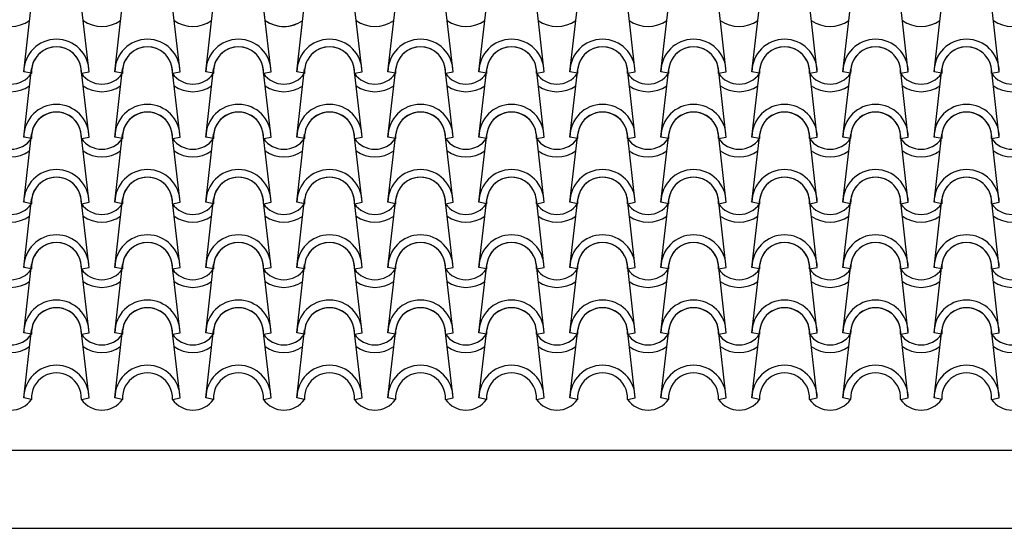
# Model space of a CAD drawing. Units: millimetres. Extents: x -255 to 41745, y 236 to 29936.
# Drawn here: x 32298 to 34186, y 11760 to 12735 of the extents above; entities that cross this region are included whole.
import ezdxf

# ---------------------------------------------------------------- set-up
doc = ezdxf.new("R2010")
doc.units = ezdxf.units.MM
doc.layers.add('1', color=1, linetype='Continuous')
doc.layers.add('CALIDADES', color=7, linetype='Continuous')

# ---------------------------------------------------------------- blocks, each defined once
blk = doc.blocks.new('PP')
at = {"layer": '1'}
for p, q in [((461, -1287.5), (475.9, -1156.8)), ((586, -1287.5), (571.1, -1156.8)), ((635.5, -1287.5), (650.4, -1156.8)), ((760.5, -1287.5), (745.6, -1156.8)), ((810, -1287.5), (824.9, -1156.8)), ((935, -1287.5), (920.1, -1156.8)), ((935, -1287.5), (920.6, -1161.6)), ((984.5, -1287.5), (999.4, -1156.8)), ((1109.5, -1287.5), (1094.6, -1156.8)), ((1159, -1287.5), (1173.9, -1156.8)), ((1284, -1287.5), (1269.1, -1156.8)), ((1333.5, -1287.5), (1348.5, -1156.8)), ((1458.5, -1287.5), (1443.6, -1156.8)), ((1508, -1287.5), (1523, -1156.8)), ((1633, -1287.5), (1618.1, -1156.8)), ((1682.5, -1287.5), (1697.5, -1156.8)), ((1807.5, -1287.5), (1792.6, -1156.8)), ((1857, -1287.5), (1872, -1156.8)), ((1982, -1287.5), (1967.1, -1156.8)), ((2031.5, -1287.5), (2046.5, -1156.8)), ((2156.5, -1287.5), (2141.6, -1156.8)), ((2206, -1287.5), (2221, -1156.8)), ((2331, -1287.5), (2316.1, -1156.8)), ((984.5, -1287.5), (994.9, -1197)), ((461, -1412.5), (475.9, -1281.8)), ((586, -1412.5), (571.1, -1281.8)), ((635.5, -1412.5), (650.4, -1281.8)), ((760.5, -1412.5), (745.6, -1281.8)), ((810, -1412.5), (824.9, -1281.8)), ((935, -1412.5), (920.1, -1281.8)), ((935, -1412.5), (920.1, -1281.8)), ((984.5, -1412.5), (999.4, -1281.8)), ((984.5, -1412.5), (999.4, -1281.8)), ((1109.5, -1412.5), (1094.6, -1281.8)), ((1159, -1412.5), (1173.9, -1281.8)), ((1284, -1412.5), (1269.1, -1281.8)), ((1333.5, -1412.5), (1348.5, -1281.8)), ((1458.5, -1412.5), (1443.6, -1281.8)), ((1508, -1412.5), (1523, -1281.8)), ((1633, -1412.5), (1618.1, -1281.8)), ((1682.5, -1412.5), (1697.5, -1281.8)), ((1807.5, -1412.5), (1792.6, -1281.8)), ((1857, -1412.5), (1872, -1281.8)), ((1982, -1412.5), (1967.1, -1281.8)), ((2031.5, -1412.5), (2046.5, -1281.8)), ((2156.5, -1412.5), (2141.6, -1281.8)), ((2206, -1412.5), (2221, -1281.8)), ((2331, -1412.5), (2316.1, -1281.8)), ((475.7, -1290.4), (461, -1287.5)), ((475.7, -1290.4), (461, -1287.5)), ((571.3, -1290.4), (586, -1287.5)), ((571.3, -1290.4), (586, -1287.5)), ((650.2, -1290.4), (635.5, -1287.5)), ((650.2, -1290.4), (635.5, -1287.5)), ((745.8, -1290.4), (760.5, -1287.5)), ((745.8, -1290.4), (760.5, -1287.5)), ((824.7, -1290.4), (810, -1287.5)), ((824.7, -1290.4), (810, -1287.5)), ((920.3, -1290.4), (935, -1287.5)), ((920.3, -1290.4), (935, -1287.5)), ((920.3, -1290.4), (935, -1287.5)), ((920.3, -1290.4), (935, -1287.5)), ((999.2, -1290.4), (984.5, -1287.5)), ((999.2, -1290.4), (984.5, -1287.5)), ((999.2, -1290.4), (984.5, -1287.5)), ((999.2, -1290.4), (984.5, -1287.5)), ((1094.8, -1290.4), (1109.5, -1287.5)), ((1094.8, -1290.4), (1109.5, -1287.5)), ((1173.7, -1290.4), (1159, -1287.5)), ((1173.7, -1290.4), (1159, -1287.5)), ((1269.4, -1290.4), (1284, -1287.5)), ((1269.4, -1290.4), (1284, -1287.5)), ((1348.2, -1290.4), (1333.5, -1287.5)), ((1348.2, -1290.4), (1333.5, -1287.5)), ((1443.9, -1290.4), (1458.5, -1287.5)), ((1443.9, -1290.4), (1458.5, -1287.5)), ((1522.7, -1290.4), (1508, -1287.5)), ((1522.7, -1290.4), (1508, -1287.5)), ((1618.4, -1290.4), (1633, -1287.5)), ((1618.4, -1290.4), (1633, -1287.5)), ((1697.2, -1290.4), (1682.5, -1287.5)), ((1697.2, -1290.4), (1682.5, -1287.5)), ((1792.9, -1290.4), (1807.5, -1287.5)), ((1792.9, -1290.4), (1807.5, -1287.5)), ((1871.7, -1290.4), (1857, -1287.5)), ((1871.7, -1290.4), (1857, -1287.5)), ((1967.4, -1290.4), (1982, -1287.5)), ((1967.4, -1290.4), (1982, -1287.5)), ((2046.2, -1290.4), (2031.5, -1287.5)), ((2046.2, -1290.4), (2031.5, -1287.5)), ((2141.9, -1290.4), (2156.5, -1287.5)), ((2141.9, -1290.4), (2156.5, -1287.5)), ((2220.7, -1290.4), (2206, -1287.5)), ((2220.7, -1290.4), (2206, -1287.5)), ((2316.4, -1290.4), (2331, -1287.5)), ((2316.4, -1290.4), (2331, -1287.5)), ((461, -1537.5), (475.9, -1406.8)), ((475.7, -1415.4), (461, -1412.5)), ((475.7, -1415.4), (461, -1412.5)), ((586, -1537.5), (571.1, -1406.8)), ((571.3, -1415.4), (586, -1412.5)), ((571.3, -1415.4), (586, -1412.5)), ((635.5, -1537.5), (650.4, -1406.8)), ((650.2, -1415.4), (635.5, -1412.5)), ((650.2, -1415.4), (635.5, -1412.5)), ((760.5, -1537.5), (745.6, -1406.8)), ((745.8, -1415.4), (760.5, -1412.5)), ((745.8, -1415.4), (760.5, -1412.5)), ((810, -1537.5), (824.9, -1406.8)), ((824.7, -1415.4), (810, -1412.5)), ((824.7, -1415.4), (810, -1412.5)), ((935, -1537.5), (920.1, -1406.8)), ((935, -1537.5), (920.1, -1406.8)), ((920.3, -1415.4), (935, -1412.5)), ((920.3, -1415.4), (935, -1412.5)), ((920.3, -1415.4), (935, -1412.5)), ((920.3, -1415.4), (935, -1412.5)), ((984.5, -1537.5), (999.4, -1406.8)), ((984.5, -1537.5), (999.4, -1406.8)), ((999.2, -1415.4), (984.5, -1412.5)), ((999.2, -1415.4), (984.5, -1412.5)), ((999.2, -1415.4), (984.5, -1412.5)), ((999.2, -1415.4), (984.5, -1412.5)), ((1109.5, -1537.5), (1094.6, -1406.8)), ((1094.8, -1415.4), (1109.5, -1412.5)), ((1094.8, -1415.4), (1109.5, -1412.5)), ((1159, -1537.5), (1173.9, -1406.8)), ((1173.7, -1415.4), (1159, -1412.5)), ((1173.7, -1415.4), (1159, -1412.5)), ((1284, -1537.5), (1269.1, -1406.8)), ((1269.4, -1415.4), (1284, -1412.5)), ((1269.4, -1415.4), (1284, -1412.5)), ((1333.5, -1537.5), (1348.5, -1406.8)), ((1348.2, -1415.4), (1333.5, -1412.5)), ((1348.2, -1415.4), (1333.5, -1412.5)), ((1458.5, -1537.5), (1443.6, -1406.8)), ((1443.9, -1415.4), (1458.5, -1412.5)), ((1443.9, -1415.4), (1458.5, -1412.5)), ((1508, -1537.5), (1523, -1406.8)), ((1522.7, -1415.4), (1508, -1412.5)), ((1522.7, -1415.4), (1508, -1412.5)), ((1633, -1537.5), (1618.1, -1406.8)), ((1618.4, -1415.4), (1633, -1412.5)), ((1618.4, -1415.4), (1633, -1412.5)), ((1682.5, -1537.5), (1697.5, -1406.8)), ((1697.2, -1415.4), (1682.5, -1412.5)), ((1697.2, -1415.4), (1682.5, -1412.5)), ((1807.5, -1537.5), (1792.6, -1406.8)), ((1792.9, -1415.4), (1807.5, -1412.5)), ((1792.9, -1415.4), (1807.5, -1412.5)), ((1857, -1537.5), (1872, -1406.8)), ((1871.7, -1415.4), (1857, -1412.5)), ((1871.7, -1415.4), (1857, -1412.5)), ((1982, -1537.5), (1967.1, -1406.8)), ((1967.4, -1415.4), (1982, -1412.5)), ((1967.4, -1415.4), (1982, -1412.5)), ((2031.5, -1537.5), (2046.5, -1406.8)), ((2046.2, -1415.4), (2031.5, -1412.5)), ((2046.2, -1415.4), (2031.5, -1412.5)), ((2156.5, -1537.5), (2141.6, -1406.8)), ((2141.9, -1415.4), (2156.5, -1412.5)), ((2141.9, -1415.4), (2156.5, -1412.5)), ((2206, -1537.5), (2221, -1406.8)), ((2220.7, -1415.4), (2206, -1412.5)), ((2220.7, -1415.4), (2206, -1412.5)), ((2331, -1537.5), (2316.1, -1406.8)), ((2316.4, -1415.4), (2331, -1412.5)), ((2316.4, -1415.4), (2331, -1412.5)), ((461, -1662.5), (475.9, -1531.8)), ((475.7, -1540.4), (461, -1537.5)), ((475.7, -1540.4), (461, -1537.5)), ((586, -1662.5), (571.1, -1531.8)), ((571.3, -1540.4), (586, -1537.5)), ((571.3, -1540.4), (586, -1537.5)), ((635.5, -1662.5), (650.4, -1531.8)), ((650.2, -1540.4), (635.5, -1537.5)), ((650.2, -1540.4), (635.5, -1537.5)), ((760.5, -1662.5), (745.6, -1531.8)), ((745.8, -1540.4), (760.5, -1537.5)), ((745.8, -1540.4), (760.5, -1537.5)), ((810, -1662.5), (824.9, -1531.8)), ((824.7, -1540.4), (810, -1537.5)), ((824.7, -1540.4), (810, -1537.5)), ((935, -1662.5), (920.1, -1531.8)), ((935, -1662.5), (920.1, -1531.8)), ((920.3, -1540.4), (935, -1537.5)), ((920.3, -1540.4), (935, -1537.5)), ((920.3, -1540.4), (935, -1537.5)), ((920.3, -1540.4), (935, -1537.5)), ((984.5, -1662.5), (999.4, -1531.8)), ((984.5, -1662.5), (999.4, -1531.8)), ((999.2, -1540.4), (984.5, -1537.5)), ((999.2, -1540.4), (984.5, -1537.5)), ((999.2, -1540.4), (984.5, -1537.5)), ((999.2, -1540.4), (984.5, -1537.5)), ((1109.5, -1662.5), (1094.6, -1531.8)), ((1094.8, -1540.4), (1109.5, -1537.5)), ((1094.8, -1540.4), (1109.5, -1537.5)), ((1159, -1662.5), (1173.9, -1531.8)), ((1173.7, -1540.4), (1159, -1537.5)), ((1173.7, -1540.4), (1159, -1537.5)), ((1284, -1662.5), (1269.1, -1531.8)), ((1269.4, -1540.4), (1284, -1537.5)), ((1269.4, -1540.4), (1284, -1537.5)), ((1333.5, -1662.5), (1348.5, -1531.8)), ((1348.2, -1540.4), (1333.5, -1537.5)), ((1348.2, -1540.4), (1333.5, -1537.5)), ((1458.5, -1662.5), (1443.6, -1531.8)), ((1443.9, -1540.4), (1458.5, -1537.5)), ((1443.9, -1540.4), (1458.5, -1537.5)), ((1508, -1662.5), (1523, -1531.8)), ((1522.7, -1540.4), (1508, -1537.5)), ((1522.7, -1540.4), (1508, -1537.5)), ((1633, -1662.5), (1618.1, -1531.8)), ((1618.4, -1540.4), (1633, -1537.5)), ((1618.4, -1540.4), (1633, -1537.5)), ((1682.5, -1662.5), (1697.5, -1531.8)), ((1697.2, -1540.4), (1682.5, -1537.5)), ((1697.2, -1540.4), (1682.5, -1537.5)), ((1807.5, -1662.5), (1792.6, -1531.8)), ((1792.9, -1540.4), (1807.5, -1537.5)), ((1792.9, -1540.4), (1807.5, -1537.5)), ((1857, -1662.5), (1872, -1531.8)), ((1871.7, -1540.4), (1857, -1537.5)), ((1871.7, -1540.4), (1857, -1537.5)), ((1982, -1662.5), (1967.1, -1531.8)), ((1967.4, -1540.4), (1982, -1537.5)), ((1967.4, -1540.4), (1982, -1537.5)), ((2031.5, -1662.5), (2046.5, -1531.8)), ((2046.2, -1540.4), (2031.5, -1537.5)), ((2046.2, -1540.4), (2031.5, -1537.5)), ((2156.5, -1662.5), (2141.6, -1531.8)), ((2141.9, -1540.4), (2156.5, -1537.5)), ((2141.9, -1540.4), (2156.5, -1537.5)), ((2206, -1662.5), (2221, -1531.8)), ((2220.7, -1540.4), (2206, -1537.5)), ((2220.7, -1540.4), (2206, -1537.5)), ((2331, -1662.5), (2316.1, -1531.8)), ((2316.4, -1540.4), (2331, -1537.5)), ((2316.4, -1540.4), (2331, -1537.5)), ((461, -1787.5), (475.9, -1656.8)), ((586, -1787.5), (571.1, -1656.8)), ((635.5, -1787.5), (650.4, -1656.8)), ((760.5, -1787.5), (745.6, -1656.8)), ((810, -1787.5), (824.9, -1656.8)), ((935, -1787.5), (920.1, -1656.8)), ((935, -1787.5), (920.1, -1656.8)), ((984.5, -1787.5), (999.4, -1656.8)), ((984.5, -1787.5), (999.4, -1656.8)), ((1109.5, -1787.5), (1094.6, -1656.8)), ((1159, -1787.5), (1173.9, -1656.8)), ((1284, -1787.5), (1269.1, -1656.8)), ((1333.5, -1787.5), (1348.5, -1656.8)), ((1458.5, -1787.5), (1443.6, -1656.8)), ((1508, -1787.5), (1523, -1656.8)), ((1633, -1787.5), (1618.1, -1656.8)), ((1682.5, -1787.5), (1697.5, -1656.8)), ((1807.5, -1787.5), (1792.6, -1656.8)), ((1857, -1787.5), (1872, -1656.8)), ((1982, -1787.5), (1967.1, -1656.8)), ((2031.5, -1787.5), (2046.5, -1656.8)), ((2156.5, -1787.5), (2141.6, -1656.8)), ((2206, -1787.5), (2221, -1656.8)), ((2331, -1787.5), (2316.1, -1656.8)), ((475.7, -1665.4), (461, -1662.5)), ((475.7, -1665.4), (461, -1662.5)), ((571.3, -1665.4), (586, -1662.5)), ((571.3, -1665.4), (586, -1662.5)), ((650.2, -1665.4), (635.5, -1662.5)), ((650.2, -1665.4), (635.5, -1662.5)), ((745.8, -1665.4), (760.5, -1662.5)), ((745.8, -1665.4), (760.5, -1662.5)), ((824.7, -1665.4), (810, -1662.5)), ((824.7, -1665.4), (810, -1662.5)), ((920.3, -1665.4), (935, -1662.5)), ((920.3, -1665.4), (935, -1662.5)), ((920.3, -1665.4), (935, -1662.5)), ((920.3, -1665.4), (935, -1662.5)), ((999.2, -1665.4), (984.5, -1662.5)), ((999.2, -1665.4), (984.5, -1662.5)), ((999.2, -1665.4), (984.5, -1662.5)), ((999.2, -1665.4), (984.5, -1662.5)), ((1094.8, -1665.4), (1109.5, -1662.5)), ((1094.8, -1665.4), (1109.5, -1662.5)), ((1173.7, -1665.4), (1159, -1662.5)), ((1173.7, -1665.4), (1159, -1662.5)), ((1269.4, -1665.4), (1284, -1662.5)), ((1269.4, -1665.4), (1284, -1662.5)), ((1348.2, -1665.4), (1333.5, -1662.5)), ((1348.2, -1665.4), (1333.5, -1662.5)), ((1443.9, -1665.4), (1458.5, -1662.5)), ((1443.9, -1665.4), (1458.5, -1662.5)), ((1522.7, -1665.4), (1508, -1662.5)), ((1522.7, -1665.4), (1508, -1662.5)), ((1618.4, -1665.4), (1633, -1662.5)), ((1618.4, -1665.4), (1633, -1662.5)), ((1697.2, -1665.4), (1682.5, -1662.5)), ((1697.2, -1665.4), (1682.5, -1662.5)), ((1792.9, -1665.4), (1807.5, -1662.5)), ((1792.9, -1665.4), (1807.5, -1662.5)), ((1871.7, -1665.4), (1857, -1662.5)), ((1871.7, -1665.4), (1857, -1662.5)), ((1967.4, -1665.4), (1982, -1662.5)), ((1967.4, -1665.4), (1982, -1662.5)), ((2046.2, -1665.4), (2031.5, -1662.5)), ((2046.2, -1665.4), (2031.5, -1662.5)), ((2141.9, -1665.4), (2156.5, -1662.5)), ((2141.9, -1665.4), (2156.5, -1662.5)), ((2220.7, -1665.4), (2206, -1662.5)), ((2220.7, -1665.4), (2206, -1662.5)), ((2316.4, -1665.4), (2331, -1662.5)), ((2316.4, -1665.4), (2331, -1662.5)), ((461, -1912.5), (475.9, -1781.8)), ((475.7, -1790.4), (461, -1787.5)), ((475.7, -1790.4), (461, -1787.5)), ((586, -1912.5), (571.1, -1781.8)), ((571.3, -1790.4), (586, -1787.5)), ((571.3, -1790.4), (586, -1787.5)), ((635.5, -1912.5), (650.4, -1781.8)), ((650.2, -1790.4), (635.5, -1787.5)), ((650.2, -1790.4), (635.5, -1787.5)), ((760.5, -1912.5), (745.6, -1781.8)), ((745.8, -1790.4), (760.5, -1787.5)), ((745.8, -1790.4), (760.5, -1787.5)), ((810, -1912.5), (824.9, -1781.8)), ((824.7, -1790.4), (810, -1787.5)), ((824.7, -1790.4), (810, -1787.5)), ((935, -1912.5), (920.1, -1781.8)), ((935, -1912.5), (920.1, -1781.8)), ((920.3, -1790.4), (935, -1787.5)), ((920.3, -1790.4), (935, -1787.5)), ((920.3, -1790.4), (935, -1787.5)), ((920.3, -1790.4), (935, -1787.5)), ((984.5, -1912.5), (999.4, -1781.8)), ((984.5, -1912.5), (999.4, -1781.8)), ((999.2, -1790.4), (984.5, -1787.5)), ((999.2, -1790.4), (984.5, -1787.5)), ((999.2, -1790.4), (984.5, -1787.5)), ((999.2, -1790.4), (984.5, -1787.5)), ((1109.5, -1912.5), (1094.6, -1781.8)), ((1094.8, -1790.4), (1109.5, -1787.5)), ((1094.8, -1790.4), (1109.5, -1787.5)), ((1159, -1912.5), (1173.9, -1781.8)), ((1173.7, -1790.4), (1159, -1787.5)), ((1173.7, -1790.4), (1159, -1787.5)), ((1284, -1912.5), (1269.1, -1781.8)), ((1269.4, -1790.4), (1284, -1787.5)), ((1269.4, -1790.4), (1284, -1787.5)), ((1333.5, -1912.5), (1348.5, -1781.8)), ((1348.2, -1790.4), (1333.5, -1787.5)), ((1348.2, -1790.4), (1333.5, -1787.5)), ((1458.5, -1912.5), (1443.6, -1781.8)), ((1443.9, -1790.4), (1458.5, -1787.5)), ((1443.9, -1790.4), (1458.5, -1787.5)), ((1508, -1912.5), (1523, -1781.8)), ((1522.7, -1790.4), (1508, -1787.5)), ((1522.7, -1790.4), (1508, -1787.5)), ((1633, -1912.5), (1618.1, -1781.8)), ((1618.4, -1790.4), (1633, -1787.5)), ((1618.4, -1790.4), (1633, -1787.5)), ((1682.5, -1912.5), (1697.5, -1781.8)), ((1697.2, -1790.4), (1682.5, -1787.5)), ((1697.2, -1790.4), (1682.5, -1787.5)), ((1807.5, -1912.5), (1792.6, -1781.8)), ((1792.9, -1790.4), (1807.5, -1787.5)), ((1792.9, -1790.4), (1807.5, -1787.5)), ((1857, -1912.5), (1872, -1781.8)), ((1871.7, -1790.4), (1857, -1787.5)), ((1871.7, -1790.4), (1857, -1787.5)), ((1982, -1912.5), (1967.1, -1781.8)), ((1967.4, -1790.4), (1982, -1787.5)), ((1967.4, -1790.4), (1982, -1787.5)), ((2031.5, -1912.5), (2046.5, -1781.8)), ((2046.2, -1790.4), (2031.5, -1787.5)), ((2046.2, -1790.4), (2031.5, -1787.5)), ((2156.5, -1912.5), (2141.6, -1781.8)), ((2141.9, -1790.4), (2156.5, -1787.5)), ((2141.9, -1790.4), (2156.5, -1787.5)), ((2206, -1912.5), (2221, -1781.8)), ((2220.7, -1790.4), (2206, -1787.5)), ((2220.7, -1790.4), (2206, -1787.5)), ((2331, -1912.5), (2316.1, -1781.8)), ((2316.4, -1790.4), (2331, -1787.5)), ((2316.4, -1790.4), (2331, -1787.5)), ((475.7, -1915.4), (461, -1912.5)), ((571.3, -1915.4), (586, -1912.5)), ((650.2, -1915.4), (635.5, -1912.5)), ((745.8, -1915.4), (760.5, -1912.5)), ((824.7, -1915.4), (810, -1912.5)), ((920.3, -1915.4), (935, -1912.5)), ((920.3, -1915.4), (935, -1912.5)), ((999.2, -1915.4), (984.5, -1912.5)), ((999.2, -1915.4), (984.5, -1912.5)), ((1094.8, -1915.4), (1109.5, -1912.5)), ((1173.7, -1915.4), (1159, -1912.5)), ((1269.4, -1915.4), (1284, -1912.5)), ((1348.2, -1915.4), (1333.5, -1912.5)), ((1443.9, -1915.4), (1458.5, -1912.5)), ((1522.7, -1915.4), (1508, -1912.5)), ((1618.4, -1915.4), (1633, -1912.5)), ((1697.2, -1915.4), (1682.5, -1912.5)), ((1792.9, -1915.4), (1807.5, -1912.5)), ((1871.7, -1915.4), (1857, -1912.5)), ((1967.4, -1915.4), (1982, -1912.5)), ((2046.2, -1915.4), (2031.5, -1912.5)), ((2141.9, -1915.4), (2156.5, -1912.5)), ((2220.7, -1915.4), (2206, -1912.5)), ((2316.4, -1915.4), (2331, -1912.5))]:
    blk.add_line(p, q, dxfattribs=at)
for centre, radius, start, end in [((436.2, -1138.1), 62.5, 234.9308, 305.0692), ((610.7, -1138.1), 62.5, 234.9308, 305.0692), ((610.7, -1138.1), 62.5, 234.9308, 305.0692), ((785.2, -1138.1), 62.5, 234.9308, 305.0692), ((785.2, -1138.1), 62.5, 234.9308, 305.0692), ((959.7, -1138.1), 62.5, 234.9308, 297.0504), ((959.7, -1138.1), 62.5, 234.9308, 305.0692), ((959.7, -1138.1), 62.5, 234.9308, 305.0692), ((1134.2, -1138.1), 62.5, 234.9308, 305.0692), ((1134.2, -1138.1), 62.5, 234.9308, 305.0692), ((1308.7, -1138.1), 62.5, 234.9308, 305.0692), ((1308.7, -1138.1), 62.5, 234.9308, 305.0692), ((1483.2, -1138.1), 62.5, 234.9308, 305.0692), ((1657.7, -1138.1), 62.5, 234.9308, 305.0692), ((1832.2, -1138.1), 62.5, 234.9308, 305.0692), ((2006.7, -1138.1), 62.5, 234.9308, 305.0692), ((2181.2, -1138.1), 62.5, 234.9308, 305.0692), ((2355.7, -1138.1), 62.5, 234.9308, 305.0692), ((523.5, -1287.5), 62.5, 0, 180), ((523.5, -1287.5), 62.5, 0, 180), ((698, -1287.5), 62.5, 0, 180), ((698, -1287.5), 62.5, 0, 180), ((872.5, -1287.5), 62.5, 0, 180), ((872.5, -1287.5), 62.5, 0, 180), ((1047, -1287.5), 62.5, 0, 180), ((1047, -1287.5), 62.5, 0, 180), ((1221.5, -1287.5), 62.5, 0, 180), ((1221.5, -1287.5), 62.5, 0, 180), ((1396, -1287.5), 62.5, 0, 180), ((1396, -1287.5), 62.5, 0, 180), ((1570.5, -1287.5), 62.5, 0, 180), ((1570.5, -1287.5), 62.5, 0, 180), ((1745, -1287.5), 62.5, 0, 180), ((1745, -1287.5), 62.5, 0, 180), ((1919.5, -1287.5), 62.5, 0, 180), ((1919.5, -1287.5), 62.5, 0, 180), ((2094, -1287.5), 62.5, 0, 180), ((2094, -1287.5), 62.5, 0, 180), ((2268.5, -1287.5), 62.5, 0, 180), ((2268.5, -1287.5), 62.5, 0, 180), ((523.5, -1287.5), 47.9, 356.4887, 183.5113), ((523.5, -1287.5), 47.9, 356.4887, 183.5113), ((523.5, -1287.5), 47.9, 6.838, 173.162), ((698, -1287.5), 47.9, 356.4887, 183.5113), ((698, -1287.5), 47.9, 356.4887, 183.5113), ((698, -1287.5), 47.9, 6.838, 173.162), ((872.5, -1287.5), 47.9, 356.4887, 183.5113), ((872.5, -1287.5), 47.9, 356.4887, 183.5113), ((872.5, -1287.5), 47.9, 6.838, 173.162), ((1047, -1287.5), 47.9, 356.4887, 183.5113), ((1047, -1287.5), 47.9, 356.4887, 183.5113), ((1047, -1287.5), 47.9, 6.838, 173.162), ((1221.5, -1287.5), 47.9, 356.4887, 183.5113), ((1221.5, -1287.5), 47.9, 356.4887, 183.5113), ((1221.5, -1287.5), 47.9, 6.838, 173.162), ((1396, -1287.5), 47.9, 356.4887, 183.5113), ((1396, -1287.5), 47.9, 356.4887, 183.5113), ((1396, -1287.5), 47.9, 6.838, 173.162), ((1570.5, -1287.5), 47.9, 356.4887, 183.5113), ((1570.5, -1287.5), 47.9, 356.4887, 183.5113), ((1570.5, -1287.5), 47.9, 6.838, 173.162), ((1745, -1287.5), 47.9, 356.4887, 183.5113), ((1745, -1287.5), 47.9, 356.4887, 183.5113), ((1745, -1287.5), 47.9, 6.838, 173.162), ((1919.5, -1287.5), 47.9, 356.4887, 183.5113), ((1919.5, -1287.5), 47.9, 356.4887, 183.5113), ((1919.5, -1287.5), 47.9, 6.838, 173.162), ((2094, -1287.5), 47.9, 356.4887, 183.5113), ((2094, -1287.5), 47.9, 356.4887, 183.5113), ((2094, -1287.5), 47.9, 6.838, 173.162), ((2268.5, -1287.5), 47.9, 356.4887, 183.5113), ((2268.5, -1287.5), 47.9, 356.4887, 183.5113), ((2268.5, -1287.5), 47.9, 6.838, 173.162), ((436.2, -1263.1), 47.9, 214.756, 325.244), ((436.2, -1263.1), 47.9, 214.756, 325.244), ((610.7, -1263.1), 47.9, 214.756, 325.244), ((610.7, -1263.1), 47.9, 214.756, 325.244), ((785.2, -1263.1), 47.9, 214.756, 325.244), ((785.2, -1263.1), 47.9, 214.756, 325.244), ((959.7, -1263.1), 47.9, 214.756, 325.244), ((959.7, -1263.1), 47.9, 214.756, 325.244), ((959.7, -1263.1), 47.9, 214.756, 325.244), ((959.7, -1263.1), 47.9, 214.756, 325.244), ((1134.2, -1263.1), 47.9, 214.756, 325.244), ((1134.2, -1263.1), 47.9, 214.756, 325.244), ((1308.7, -1263.1), 47.9, 214.756, 325.244), ((1308.7, -1263.1), 47.9, 214.756, 325.244), ((1483.2, -1263.1), 47.9, 214.756, 325.244), ((1483.2, -1263.1), 47.9, 214.756, 325.244), ((1657.7, -1263.1), 47.9, 214.756, 325.244), ((1657.7, -1263.1), 47.9, 214.756, 325.244), ((1832.2, -1263.1), 47.9, 214.756, 325.244), ((1832.2, -1263.1), 47.9, 214.756, 325.244), ((2006.7, -1263.1), 47.9, 214.756, 325.244), ((2006.7, -1263.1), 47.9, 214.756, 325.244), ((2181.2, -1263.1), 47.9, 214.756, 325.244), ((2181.2, -1263.1), 47.9, 214.756, 325.244), ((2355.7, -1263.1), 47.9, 214.756, 325.244), ((2355.7, -1263.1), 47.9, 214.756, 325.244), ((436.2, -1263.1), 62.5, 234.9308, 305.0692), ((610.7, -1263.1), 62.5, 234.9308, 305.0692), ((785.2, -1263.1), 62.5, 234.9308, 305.0692), ((959.7, -1263.1), 62.5, 234.9308, 305.0692), ((959.7, -1263.1), 62.5, 234.9308, 305.0692), ((1134.2, -1263.1), 62.5, 234.9308, 305.0692), ((1308.7, -1263.1), 62.5, 234.9308, 305.0692), ((1483.2, -1263.1), 62.5, 234.9308, 305.0692), ((1657.7, -1263.1), 62.5, 234.9308, 305.0692), ((1832.2, -1263.1), 62.5, 234.9308, 305.0692), ((2006.7, -1263.1), 62.5, 234.9308, 305.0692), ((2181.2, -1263.1), 62.5, 234.9308, 305.0692), ((2355.7, -1263.1), 62.5, 234.9308, 305.0692), ((523.5, -1412.5), 62.5, 0, 180), ((523.5, -1412.5), 62.5, 0, 180), ((698, -1412.5), 62.5, 0, 180), ((698, -1412.5), 62.5, 0, 180), ((872.5, -1412.5), 62.5, 0, 180), ((872.5, -1412.5), 62.5, 0, 180), ((1047, -1412.5), 62.5, 0, 180), ((1047, -1412.5), 62.5, 0, 180), ((1221.5, -1412.5), 62.5, 0, 180), ((1221.5, -1412.5), 62.5, 0, 180), ((1396, -1412.5), 62.5, 0, 180), ((1396, -1412.5), 62.5, 0, 180), ((1570.5, -1412.5), 62.5, 0, 180), ((1570.5, -1412.5), 62.5, 0, 180), ((1745, -1412.5), 62.5, 0, 180), ((1745, -1412.5), 62.5, 0, 180), ((1919.5, -1412.5), 62.5, 0, 180), ((1919.5, -1412.5), 62.5, 0, 180), ((2094, -1412.5), 62.5, 0, 180), ((2094, -1412.5), 62.5, 0, 180), ((2268.5, -1412.5), 62.5, 0, 180), ((2268.5, -1412.5), 62.5, 0, 180), ((523.5, -1412.5), 47.9, 356.4887, 183.5113), ((523.5, -1412.5), 47.9, 356.4887, 183.5113), ((523.5, -1412.5), 47.9, 6.838, 173.162), ((698, -1412.5), 47.9, 356.4887, 183.5113), ((698, -1412.5), 47.9, 356.4887, 183.5113), ((698, -1412.5), 47.9, 6.838, 173.162), ((872.5, -1412.5), 47.9, 356.4887, 183.5113), ((872.5, -1412.5), 47.9, 356.4887, 183.5113), ((872.5, -1412.5), 47.9, 6.838, 173.162), ((1047, -1412.5), 47.9, 356.4887, 183.5113), ((1047, -1412.5), 47.9, 356.4887, 183.5113), ((1047, -1412.5), 47.9, 6.838, 173.162), ((1221.5, -1412.5), 47.9, 356.4887, 183.5113), ((1221.5, -1412.5), 47.9, 356.4887, 183.5113), ((1221.5, -1412.5), 47.9, 6.838, 173.162), ((1396, -1412.5), 47.9, 356.4887, 183.5113), ((1396, -1412.5), 47.9, 356.4887, 183.5113), ((1396, -1412.5), 47.9, 6.838, 173.162), ((1570.5, -1412.5), 47.9, 356.4887, 183.5113), ((1570.5, -1412.5), 47.9, 356.4887, 183.5113), ((1570.5, -1412.5), 47.9, 6.838, 173.162), ((1745, -1412.5), 47.9, 356.4887, 183.5113), ((1745, -1412.5), 47.9, 356.4887, 183.5113), ((1745, -1412.5), 47.9, 6.838, 173.162), ((1919.5, -1412.5), 47.9, 356.4887, 183.5113), ((1919.5, -1412.5), 47.9, 356.4887, 183.5113), ((1919.5, -1412.5), 47.9, 6.838, 173.162), ((2094, -1412.5), 47.9, 356.4887, 183.5113), ((2094, -1412.5), 47.9, 356.4887, 183.5113), ((2094, -1412.5), 47.9, 6.838, 173.162), ((2268.5, -1412.5), 47.9, 356.4887, 183.5113), ((2268.5, -1412.5), 47.9, 356.4887, 183.5113), ((2268.5, -1412.5), 47.9, 6.838, 173.162), ((436.2, -1388.1), 47.9, 214.756, 325.244), ((436.2, -1388.1), 47.9, 214.756, 325.244), ((610.7, -1388.1), 47.9, 214.756, 325.244), ((610.7, -1388.1), 47.9, 214.756, 325.244), ((785.2, -1388.1), 47.9, 214.756, 325.244), ((785.2, -1388.1), 47.9, 214.756, 325.244), ((959.7, -1388.1), 47.9, 214.756, 325.244), ((959.7, -1388.1), 47.9, 214.756, 325.244), ((959.7, -1388.1), 47.9, 214.756, 325.244), ((959.7, -1388.1), 47.9, 214.756, 325.244), ((1134.2, -1388.1), 47.9, 214.756, 325.244), ((1134.2, -1388.1), 47.9, 214.756, 325.244), ((1308.7, -1388.1), 47.9, 214.756, 325.244), ((1308.7, -1388.1), 47.9, 214.756, 325.244), ((1483.2, -1388.1), 47.9, 214.756, 325.244), ((1483.2, -1388.1), 47.9, 214.756, 325.244), ((1657.7, -1388.1), 47.9, 214.756, 325.244), ((1657.7, -1388.1), 47.9, 214.756, 325.244), ((1832.2, -1388.1), 47.9, 214.756, 325.244), ((1832.2, -1388.1), 47.9, 214.756, 325.244), ((2006.7, -1388.1), 47.9, 214.756, 325.244), ((2006.7, -1388.1), 47.9, 214.756, 325.244), ((2181.2, -1388.1), 47.9, 214.756, 325.244), ((2181.2, -1388.1), 47.9, 214.756, 325.244), ((2355.7, -1388.1), 47.9, 214.756, 325.244), ((2355.7, -1388.1), 47.9, 214.756, 325.244), ((436.2, -1388.1), 62.5, 234.9308, 305.0692), ((610.7, -1388.1), 62.5, 234.9308, 305.0692), ((785.2, -1388.1), 62.5, 234.9308, 305.0692), ((959.7, -1388.1), 62.5, 234.9308, 305.0692), ((959.7, -1388.1), 62.5, 234.9308, 305.0692), ((1134.2, -1388.1), 62.5, 234.9308, 305.0692), ((1308.7, -1388.1), 62.5, 234.9308, 305.0692), ((1483.2, -1388.1), 62.5, 234.9308, 305.0692), ((1657.7, -1388.1), 62.5, 234.9308, 305.0692), ((1832.2, -1388.1), 62.5, 234.9308, 305.0692), ((2006.7, -1388.1), 62.5, 234.9308, 305.0692), ((2181.2, -1388.1), 62.5, 234.9308, 305.0692), ((2355.7, -1388.1), 62.5, 234.9308, 305.0692), ((523.5, -1537.5), 62.5, 0, 180), ((523.5, -1537.5), 62.5, 0, 180), ((523.5, -1537.5), 47.9, 356.4887, 183.5113), ((523.5, -1537.5), 47.9, 356.4887, 183.5113), ((523.5, -1537.5), 47.9, 6.838, 173.162), ((698, -1537.5), 62.5, 0, 180), ((698, -1537.5), 62.5, 0, 180), ((698, -1537.5), 47.9, 356.4887, 183.5113), ((698, -1537.5), 47.9, 356.4887, 183.5113), ((698, -1537.5), 47.9, 6.838, 173.162), ((872.5, -1537.5), 62.5, 0, 180), ((872.5, -1537.5), 62.5, 0, 180), ((872.5, -1537.5), 47.9, 356.4887, 183.5113), ((872.5, -1537.5), 47.9, 356.4887, 183.5113), ((872.5, -1537.5), 47.9, 6.838, 173.162), ((1047, -1537.5), 62.5, 0, 180), ((1047, -1537.5), 62.5, 0, 180), ((1047, -1537.5), 47.9, 356.4887, 183.5113), ((1047, -1537.5), 47.9, 356.4887, 183.5113), ((1047, -1537.5), 47.9, 6.838, 173.162), ((1221.5, -1537.5), 62.5, 0, 180), ((1221.5, -1537.5), 62.5, 0, 180), ((1221.5, -1537.5), 47.9, 356.4887, 183.5113), ((1221.5, -1537.5), 47.9, 356.4887, 183.5113), ((1221.5, -1537.5), 47.9, 6.838, 173.162), ((1396, -1537.5), 62.5, 0, 180), ((1396, -1537.5), 62.5, 0, 180), ((1396, -1537.5), 47.9, 356.4887, 183.5113), ((1396, -1537.5), 47.9, 356.4887, 183.5113), ((1396, -1537.5), 47.9, 6.838, 173.162), ((1570.5, -1537.5), 62.5, 0, 180), ((1570.5, -1537.5), 62.5, 0, 180), ((1570.5, -1537.5), 47.9, 356.4887, 183.5113), ((1570.5, -1537.5), 47.9, 356.4887, 183.5113), ((1570.5, -1537.5), 47.9, 6.838, 173.162), ((1745, -1537.5), 62.5, 0, 180), ((1745, -1537.5), 62.5, 0, 180), ((1745, -1537.5), 47.9, 356.4887, 183.5113), ((1745, -1537.5), 47.9, 356.4887, 183.5113), ((1745, -1537.5), 47.9, 6.838, 173.162), ((1919.5, -1537.5), 62.5, 0, 180), ((1919.5, -1537.5), 62.5, 0, 180), ((1919.5, -1537.5), 47.9, 356.4887, 183.5113), ((1919.5, -1537.5), 47.9, 356.4887, 183.5113), ((1919.5, -1537.5), 47.9, 6.838, 173.162), ((2094, -1537.5), 62.5, 0, 180), ((2094, -1537.5), 62.5, 0, 180), ((2094, -1537.5), 47.9, 356.4887, 183.5113), ((2094, -1537.5), 47.9, 356.4887, 183.5113), ((2094, -1537.5), 47.9, 6.838, 173.162), ((2268.5, -1537.5), 62.5, 0, 180), ((2268.5, -1537.5), 62.5, 0, 180), ((2268.5, -1537.5), 47.9, 356.4887, 183.5113), ((2268.5, -1537.5), 47.9, 356.4887, 183.5113), ((2268.5, -1537.5), 47.9, 6.838, 173.162), ((436.2, -1513.1), 47.9, 214.756, 325.244), ((436.2, -1513.1), 47.9, 214.756, 325.244), ((610.7, -1513.1), 47.9, 214.756, 325.244), ((610.7, -1513.1), 47.9, 214.756, 325.244), ((785.2, -1513.1), 47.9, 214.756, 325.244), ((785.2, -1513.1), 47.9, 214.756, 325.244), ((959.7, -1513.1), 47.9, 214.756, 325.244), ((959.7, -1513.1), 47.9, 214.756, 325.244), ((959.7, -1513.1), 47.9, 214.756, 325.244), ((959.7, -1513.1), 47.9, 214.756, 325.244), ((1134.2, -1513.1), 47.9, 214.756, 325.244), ((1134.2, -1513.1), 47.9, 214.756, 325.244), ((1308.7, -1513.1), 47.9, 214.756, 325.244), ((1308.7, -1513.1), 47.9, 214.756, 325.244), ((1483.2, -1513.1), 47.9, 214.756, 325.244), ((1483.2, -1513.1), 47.9, 214.756, 325.244), ((1657.7, -1513.1), 47.9, 214.756, 325.244), ((1657.7, -1513.1), 47.9, 214.756, 325.244), ((1832.2, -1513.1), 47.9, 214.756, 325.244), ((1832.2, -1513.1), 47.9, 214.756, 325.244), ((2006.7, -1513.1), 47.9, 214.756, 325.244), ((2006.7, -1513.1), 47.9, 214.756, 325.244), ((2181.2, -1513.1), 47.9, 214.756, 325.244), ((2181.2, -1513.1), 47.9, 214.756, 325.244), ((2355.7, -1513.1), 47.9, 214.756, 325.244), ((2355.7, -1513.1), 47.9, 214.756, 325.244), ((436.2, -1513.1), 62.5, 234.9308, 305.0692), ((610.7, -1513.1), 62.5, 234.9308, 305.0692), ((785.2, -1513.1), 62.5, 234.9308, 305.0692), ((959.7, -1513.1), 62.5, 234.9308, 305.0692), ((959.7, -1513.1), 62.5, 234.9308, 305.0692), ((1134.2, -1513.1), 62.5, 234.9308, 305.0692), ((1308.7, -1513.1), 62.5, 234.9308, 305.0692), ((1483.2, -1513.1), 62.5, 234.9308, 305.0692), ((1657.7, -1513.1), 62.5, 234.9308, 305.0692), ((1832.2, -1513.1), 62.5, 234.9308, 305.0692), ((2006.7, -1513.1), 62.5, 234.9308, 305.0692), ((2181.2, -1513.1), 62.5, 234.9308, 305.0692), ((2355.7, -1513.1), 62.5, 234.9308, 305.0692), ((523.5, -1662.5), 62.5, 0, 180), ((523.5, -1662.5), 62.5, 0, 180), ((698, -1662.5), 62.5, 0, 180), ((698, -1662.5), 62.5, 0, 180), ((872.5, -1662.5), 62.5, 0, 180), ((872.5, -1662.5), 62.5, 0, 180), ((1047, -1662.5), 62.5, 0, 180), ((1047, -1662.5), 62.5, 0, 180), ((1221.5, -1662.5), 62.5, 0, 180), ((1221.5, -1662.5), 62.5, 0, 180), ((1396, -1662.5), 62.5, 0, 180), ((1396, -1662.5), 62.5, 0, 180), ((1570.5, -1662.5), 62.5, 0, 180), ((1570.5, -1662.5), 62.5, 0, 180), ((1745, -1662.5), 62.5, 0, 180), ((1745, -1662.5), 62.5, 0, 180), ((1919.5, -1662.5), 62.5, 0, 180), ((1919.5, -1662.5), 62.5, 0, 180), ((2094, -1662.5), 62.5, 0, 180), ((2094, -1662.5), 62.5, 0, 180), ((2268.5, -1662.5), 62.5, 0, 180), ((2268.5, -1662.5), 62.5, 0, 180), ((523.5, -1662.5), 47.9, 356.4887, 183.5113), ((523.5, -1662.5), 47.9, 356.4887, 183.5113), ((523.5, -1662.5), 47.9, 6.838, 173.162), ((698, -1662.5), 47.9, 356.4887, 183.5113), ((698, -1662.5), 47.9, 356.4887, 183.5113), ((698, -1662.5), 47.9, 6.838, 173.162), ((872.5, -1662.5), 47.9, 356.4887, 183.5113), ((872.5, -1662.5), 47.9, 356.4887, 183.5113), ((872.5, -1662.5), 47.9, 6.838, 173.162), ((1047, -1662.5), 47.9, 356.4887, 183.5113), ((1047, -1662.5), 47.9, 356.4887, 183.5113), ((1047, -1662.5), 47.9, 6.838, 173.162), ((1221.5, -1662.5), 47.9, 356.4887, 183.5113), ((1221.5, -1662.5), 47.9, 356.4887, 183.5113), ((1221.5, -1662.5), 47.9, 6.838, 173.162), ((1396, -1662.5), 47.9, 356.4887, 183.5113), ((1396, -1662.5), 47.9, 356.4887, 183.5113), ((1396, -1662.5), 47.9, 6.838, 173.162), ((1570.5, -1662.5), 47.9, 356.4887, 183.5113), ((1570.5, -1662.5), 47.9, 356.4887, 183.5113), ((1570.5, -1662.5), 47.9, 6.838, 173.162), ((1745, -1662.5), 47.9, 356.4887, 183.5113), ((1745, -1662.5), 47.9, 356.4887, 183.5113), ((1745, -1662.5), 47.9, 6.838, 173.162), ((1919.5, -1662.5), 47.9, 356.4887, 183.5113), ((1919.5, -1662.5), 47.9, 356.4887, 183.5113), ((1919.5, -1662.5), 47.9, 6.838, 173.162), ((2094, -1662.5), 47.9, 356.4887, 183.5113), ((2094, -1662.5), 47.9, 356.4887, 183.5113), ((2094, -1662.5), 47.9, 6.838, 173.162), ((2268.5, -1662.5), 47.9, 356.4887, 183.5113), ((2268.5, -1662.5), 47.9, 356.4887, 183.5113), ((2268.5, -1662.5), 47.9, 6.838, 173.162), ((436.2, -1638.1), 47.9, 214.756, 325.244), ((436.2, -1638.1), 47.9, 214.756, 325.244), ((610.7, -1638.1), 47.9, 214.756, 325.244), ((610.7, -1638.1), 47.9, 214.756, 325.244), ((785.2, -1638.1), 47.9, 214.756, 325.244), ((785.2, -1638.1), 47.9, 214.756, 325.244), ((959.7, -1638.1), 47.9, 214.756, 325.244), ((959.7, -1638.1), 47.9, 214.756, 325.244), ((959.7, -1638.1), 47.9, 214.756, 325.244), ((959.7, -1638.1), 47.9, 214.756, 325.244), ((1134.2, -1638.1), 47.9, 214.756, 325.244), ((1134.2, -1638.1), 47.9, 214.756, 325.244), ((1308.7, -1638.1), 47.9, 214.756, 325.244), ((1308.7, -1638.1), 47.9, 214.756, 325.244), ((1483.2, -1638.1), 47.9, 214.756, 325.244), ((1483.2, -1638.1), 47.9, 214.756, 325.244), ((1657.7, -1638.1), 47.9, 214.756, 325.244), ((1657.7, -1638.1), 47.9, 214.756, 325.244), ((1832.2, -1638.1), 47.9, 214.756, 325.244), ((1832.2, -1638.1), 47.9, 214.756, 325.244), ((2006.7, -1638.1), 47.9, 214.756, 325.244), ((2006.7, -1638.1), 47.9, 214.756, 325.244), ((2181.2, -1638.1), 47.9, 214.756, 325.244), ((2181.2, -1638.1), 47.9, 214.756, 325.244), ((2355.7, -1638.1), 47.9, 214.756, 325.244), ((2355.7, -1638.1), 47.9, 214.756, 325.244), ((436.2, -1638.1), 62.5, 234.9308, 305.0692), ((610.7, -1638.1), 62.5, 234.9308, 305.0692), ((785.2, -1638.1), 62.5, 234.9308, 305.0692), ((959.7, -1638.1), 62.5, 234.9308, 305.0692), ((959.7, -1638.1), 62.5, 234.9308, 305.0692), ((1134.2, -1638.1), 62.5, 234.9308, 305.0692), ((1308.7, -1638.1), 62.5, 234.9308, 305.0692), ((1483.2, -1638.1), 62.5, 234.9308, 305.0692), ((1657.7, -1638.1), 62.5, 234.9308, 305.0692), ((1832.2, -1638.1), 62.5, 234.9308, 305.0692), ((2006.7, -1638.1), 62.5, 234.9308, 305.0692), ((2181.2, -1638.1), 62.5, 234.9308, 305.0692), ((2355.7, -1638.1), 62.5, 234.9308, 305.0692), ((523.5, -1787.5), 62.5, 0, 180), ((523.5, -1787.5), 62.5, 0, 180), ((698, -1787.5), 62.5, 0, 180), ((698, -1787.5), 62.5, 0, 180), ((872.5, -1787.5), 62.5, 0, 180), ((872.5, -1787.5), 62.5, 0, 180), ((1047, -1787.5), 62.5, 0, 180), ((1047, -1787.5), 62.5, 0, 180), ((1221.5, -1787.5), 62.5, 0, 180), ((1221.5, -1787.5), 62.5, 0, 180), ((1396, -1787.5), 62.5, 0, 180), ((1396, -1787.5), 62.5, 0, 180), ((1570.5, -1787.5), 62.5, 0, 180), ((1570.5, -1787.5), 62.5, 0, 180), ((1745, -1787.5), 62.5, 0, 180), ((1745, -1787.5), 62.5, 0, 180), ((1919.5, -1787.5), 62.5, 0, 180), ((1919.5, -1787.5), 62.5, 0, 180), ((2094, -1787.5), 62.5, 0, 180), ((2094, -1787.5), 62.5, 0, 180), ((2268.5, -1787.5), 62.5, 0, 180), ((2268.5, -1787.5), 62.5, 0, 180), ((523.5, -1787.5), 47.9, 356.4887, 183.5113), ((523.5, -1787.5), 47.9, 356.4887, 183.5113), ((523.5, -1787.5), 47.9, 6.838, 173.162), ((698, -1787.5), 47.9, 356.4887, 183.5113), ((698, -1787.5), 47.9, 356.4887, 183.5113), ((698, -1787.5), 47.9, 6.838, 173.162), ((872.5, -1787.5), 47.9, 356.4887, 183.5113), ((872.5, -1787.5), 47.9, 356.4887, 183.5113), ((872.5, -1787.5), 47.9, 6.838, 173.162), ((1047, -1787.5), 47.9, 356.4887, 183.5113), ((1047, -1787.5), 47.9, 356.4887, 183.5113), ((1047, -1787.5), 47.9, 6.838, 173.162), ((1221.5, -1787.5), 47.9, 356.4887, 183.5113), ((1221.5, -1787.5), 47.9, 356.4887, 183.5113), ((1221.5, -1787.5), 47.9, 6.838, 173.162), ((1396, -1787.5), 47.9, 356.4887, 183.5113), ((1396, -1787.5), 47.9, 356.4887, 183.5113), ((1396, -1787.5), 47.9, 6.838, 173.162), ((1570.5, -1787.5), 47.9, 356.4887, 183.5113), ((1570.5, -1787.5), 47.9, 356.4887, 183.5113), ((1570.5, -1787.5), 47.9, 6.838, 173.162), ((1745, -1787.5), 47.9, 356.4887, 183.5113), ((1745, -1787.5), 47.9, 356.4887, 183.5113), ((1745, -1787.5), 47.9, 6.838, 173.162), ((1919.5, -1787.5), 47.9, 356.4887, 183.5113), ((1919.5, -1787.5), 47.9, 356.4887, 183.5113), ((1919.5, -1787.5), 47.9, 6.838, 173.162), ((2094, -1787.5), 47.9, 356.4887, 183.5113), ((2094, -1787.5), 47.9, 356.4887, 183.5113), ((2094, -1787.5), 47.9, 6.838, 173.162), ((2268.5, -1787.5), 47.9, 356.4887, 183.5113), ((2268.5, -1787.5), 47.9, 356.4887, 183.5113), ((2268.5, -1787.5), 47.9, 6.838, 173.162), ((436.2, -1763.1), 47.9, 214.756, 325.244), ((436.2, -1763.1), 47.9, 214.756, 325.244), ((610.7, -1763.1), 47.9, 214.756, 325.244), ((610.7, -1763.1), 47.9, 214.756, 325.244), ((785.2, -1763.1), 47.9, 214.756, 325.244), ((785.2, -1763.1), 47.9, 214.756, 325.244), ((959.7, -1763.1), 47.9, 214.756, 325.244), ((959.7, -1763.1), 47.9, 214.756, 325.244), ((959.7, -1763.1), 47.9, 214.756, 325.244), ((959.7, -1763.1), 47.9, 214.756, 325.244), ((1134.2, -1763.1), 47.9, 214.756, 325.244), ((1134.2, -1763.1), 47.9, 214.756, 325.244), ((1308.7, -1763.1), 47.9, 214.756, 325.244), ((1308.7, -1763.1), 47.9, 214.756, 325.244), ((1483.2, -1763.1), 47.9, 214.756, 325.244), ((1483.2, -1763.1), 47.9, 214.756, 325.244), ((1657.7, -1763.1), 47.9, 214.756, 325.244), ((1657.7, -1763.1), 47.9, 214.756, 325.244), ((1832.2, -1763.1), 47.9, 214.756, 325.244), ((1832.2, -1763.1), 47.9, 214.756, 325.244), ((2006.7, -1763.1), 47.9, 214.756, 325.244), ((2006.7, -1763.1), 47.9, 214.756, 325.244), ((2181.2, -1763.1), 47.9, 214.756, 325.244), ((2181.2, -1763.1), 47.9, 214.756, 325.244), ((2355.7, -1763.1), 47.9, 214.756, 325.244), ((2355.7, -1763.1), 47.9, 214.756, 325.244), ((436.2, -1763.1), 62.5, 234.9308, 305.0692), ((610.7, -1763.1), 62.5, 234.9308, 305.0692), ((785.2, -1763.1), 62.5, 234.9308, 305.0692), ((959.7, -1763.1), 62.5, 234.9308, 305.0692), ((959.7, -1763.1), 62.5, 234.9308, 305.0692), ((1134.2, -1763.1), 62.5, 234.9308, 305.0692), ((1308.7, -1763.1), 62.5, 234.9308, 305.0692), ((1483.2, -1763.1), 62.5, 234.9308, 305.0692), ((1657.7, -1763.1), 62.5, 234.9308, 305.0692), ((1832.2, -1763.1), 62.5, 234.9308, 305.0692), ((2006.7, -1763.1), 62.5, 234.9308, 305.0692), ((2181.2, -1763.1), 62.5, 234.9308, 305.0692), ((2355.7, -1763.1), 62.5, 234.9308, 305.0692), ((523.5, -1912.5), 62.5, 0, 180), ((523.5, -1912.5), 47.9, 356.4887, 183.5113), ((698, -1912.5), 62.5, 0, 180), ((698, -1912.5), 47.9, 356.4887, 183.5113), ((872.5, -1912.5), 62.5, 0, 180), ((872.5, -1912.5), 47.9, 356.4887, 183.5113), ((1047, -1912.5), 62.5, 0, 180), ((1047, -1912.5), 47.9, 356.4887, 183.5113), ((1221.5, -1912.5), 62.5, 0, 180), ((1221.5, -1912.5), 47.9, 356.4887, 183.5113), ((1396, -1912.5), 62.5, 0, 180), ((1396, -1912.5), 47.9, 356.4887, 183.5113), ((1570.5, -1912.5), 62.5, 0, 180), ((1570.5, -1912.5), 47.9, 356.4887, 183.5113), ((1745, -1912.5), 62.5, 0, 180), ((1745, -1912.5), 47.9, 356.4887, 183.5113), ((1919.5, -1912.5), 62.5, 0, 180), ((1919.5, -1912.5), 47.9, 356.4887, 183.5113), ((2094, -1912.5), 62.5, 0, 180), ((2094, -1912.5), 47.9, 356.4887, 183.5113), ((2268.5, -1912.5), 62.5, 0, 180), ((2268.5, -1912.5), 47.9, 356.4887, 183.5113), ((436.2, -1888.1), 47.9, 214.756, 325.244), ((610.7, -1888.1), 47.9, 214.756, 325.244), ((785.2, -1888.1), 47.9, 214.756, 325.244), ((959.7, -1888.1), 47.9, 214.756, 325.244), ((959.7, -1888.1), 47.9, 214.756, 325.244), ((1134.2, -1888.1), 47.9, 214.756, 325.244), ((1308.7, -1888.1), 47.9, 214.756, 325.244), ((1483.2, -1888.1), 47.9, 214.756, 325.244), ((1657.7, -1888.1), 47.9, 214.756, 325.244), ((1832.2, -1888.1), 47.9, 214.756, 325.244), ((2006.7, -1888.1), 47.9, 214.756, 325.244), ((2181.2, -1888.1), 47.9, 214.756, 325.244), ((2355.7, -1888.1), 47.9, 214.756, 325.244)]:
    blk.add_arc(centre, radius, start, end, dxfattribs=at)

msp = doc.modelspace()

# ---------------------------------------------------------------- linework, layer by layer
at = {"layer": 'CALIDADES'}
for p, q in [((25469.9, 11910.3), (38219.9, 11910.3)), ((25582.1, 11760.3), (38107.6, 11760.3))]:
    msp.add_line(p, q, dxfattribs=at)

# ---------------------------------------------------------------- block references
msp.add_blockref('PP', (31844.9, 13922.8), dxfattribs=at)

doc.saveas('drawing.dxf')
